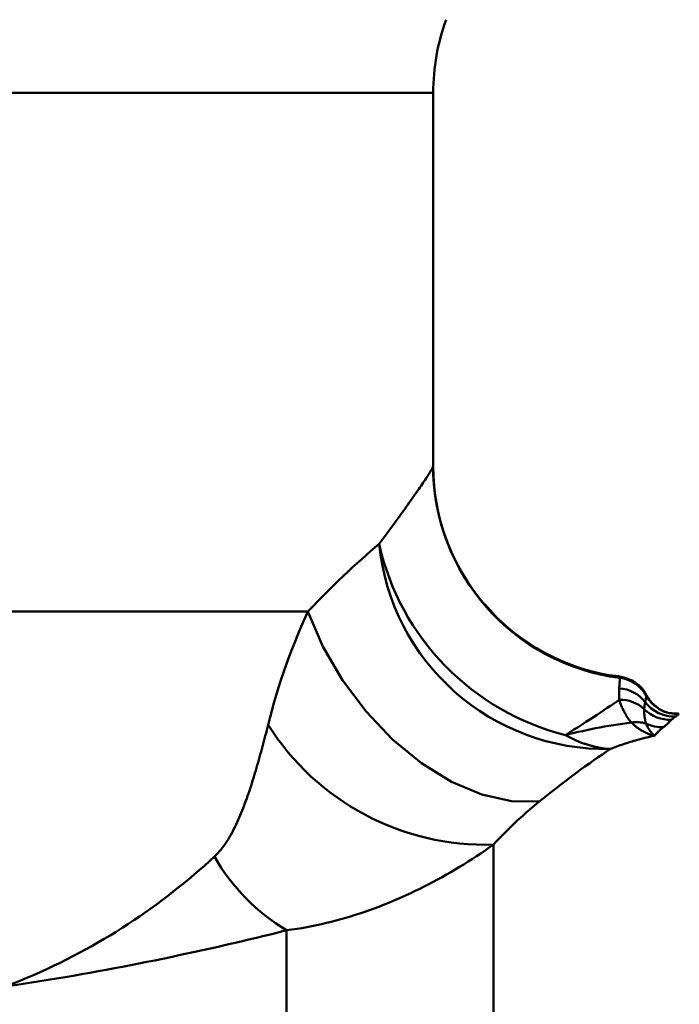
# Model space of a CAD drawing. Units: millimetres. Extents: x 24 to 820, y 18 to 576.
# Drawn here: x 199 to 217, y 203 to 231 of the extents above; entities that cross this region are included whole.
import ezdxf

# ---------------------------------------------------------------- set-up
doc = ezdxf.new("R2010")
doc.units = ezdxf.units.MM
doc.linetypes.add('実線', pattern=[0])
doc.layers.add('LY_1', color=1, linetype='実線', lineweight=30)

# ---------------------------------------------------------------- blocks, each defined once
blk = doc.blocks.new('BLKF024')
at = {"color": 0, "linetype": 'ByBlock', "lineweight": -2}
for p, q in [((212.085, 214.201), (212.011, 214.286)), ((212.159, 214.116), (212.085, 214.201)), ((212.233, 214.031), (212.159, 214.116)), ((212.309, 213.948), (212.233, 214.031)), ((212.387, 213.867), (212.309, 213.948)), ((212.467, 213.788), (212.387, 213.867)), ((212.549, 213.711), (212.467, 213.788)), ((212.633, 213.636), (212.549, 213.711)), ((212.719, 213.564), (212.633, 213.636)), ((212.806, 213.493), (212.719, 213.564)), ((212.896, 213.425), (212.806, 213.493)), ((212.986, 213.358), (212.896, 213.425)), ((213.078, 213.293), (212.986, 213.358)), ((213.171, 213.23), (213.078, 213.293)), ((213.265, 213.168), (213.171, 213.23)), ((213.359, 213.108), (213.265, 213.168)), ((213.455, 213.05), (213.359, 213.108)), ((213.551, 212.993), (213.455, 213.05)), ((213.648, 212.938), (213.551, 212.993)), ((213.746, 212.885), (213.648, 212.938)), ((213.845, 212.834), (213.746, 212.885)), ((213.945, 212.786), (213.845, 212.834)), ((214.045, 212.739), (213.945, 212.786)), ((214.146, 212.694), (214.045, 212.739)), ((214.248, 212.651), (214.146, 212.694)), ((214.35, 212.61), (214.248, 212.651)), ((214.453, 212.571), (214.35, 212.61)), ((214.557, 212.534), (214.453, 212.571)), ((214.661, 212.499), (214.557, 212.534)), ((214.765, 212.466), (214.661, 212.499)), ((214.87, 212.434), (214.765, 212.466)), ((214.975, 212.405), (214.87, 212.434)), ((215.079, 212.377), (214.975, 212.405)), ((215.183, 212.353), (215.079, 212.377)), ((215.286, 212.33), (215.183, 212.353)), ((215.388, 212.311), (215.286, 212.33)), ((215.489, 212.295), (215.388, 212.311)), ((215.588, 212.281), (215.489, 212.295)), ((215.687, 212.269), (215.588, 212.281)), ((215.785, 212.259), (215.687, 212.269))]:
    blk.add_line(p, q, dxfattribs=at)
blk = doc.blocks.new('BLKF026')
at = {"color": 0, "linetype": 'ByBlock', "lineweight": -2}
for p, q in [((216.795, 211.432), (216.779, 211.447)), ((216.811, 211.416), (216.795, 211.432)), ((216.828, 211.4), (216.811, 211.416)), ((216.846, 211.385), (216.828, 211.4)), ((216.865, 211.369), (216.846, 211.385)), ((216.886, 211.354), (216.865, 211.369)), ((216.909, 211.338), (216.886, 211.354)), ((216.933, 211.323), (216.909, 211.338)), ((216.958, 211.309), (216.933, 211.323)), ((216.984, 211.295), (216.958, 211.309)), ((217.012, 211.282), (216.984, 211.295)), ((217.04, 211.27), (217.012, 211.282)), ((217.069, 211.258), (217.04, 211.27)), ((217.099, 211.248), (217.069, 211.258)), ((217.129, 211.239), (217.099, 211.248)), ((217.16, 211.232), (217.129, 211.239)), ((217.191, 211.226), (217.16, 211.232)), ((217.222, 211.221), (217.191, 211.226)), ((217.254, 211.218), (217.222, 211.221)), ((217.285, 211.215), (217.254, 211.218)), ((217.317, 211.214), (217.285, 211.215)), ((217.349, 211.213), (217.317, 211.214)), ((217.381, 211.213), (217.349, 211.213)), ((217.413, 211.214), (217.381, 211.213)), ((217.445, 211.214), (217.413, 211.214))]:
    blk.add_line(p, q, dxfattribs=at)
blk = doc.blocks.new('BLKF028')
at = {"color": 0, "linetype": 'ByBlock', "lineweight": -2}
for p, q in [((216.569, 211.699), (216.565, 211.705)), ((216.573, 211.692), (216.569, 211.699)), ((216.577, 211.685), (216.573, 211.692)), ((216.582, 211.677), (216.577, 211.685)), ((216.586, 211.67), (216.582, 211.677)), ((216.591, 211.661), (216.586, 211.67)), ((216.596, 211.653), (216.591, 211.661)), ((216.602, 211.643), (216.596, 211.653)), ((216.608, 211.633), (216.602, 211.643)), ((216.614, 211.622), (216.608, 211.633)), ((216.621, 211.61), (216.614, 211.622)), ((216.629, 211.598), (216.621, 211.61)), ((216.637, 211.584), (216.629, 211.598)), ((216.646, 211.57), (216.637, 211.584)), ((216.656, 211.556), (216.646, 211.57)), ((216.666, 211.541), (216.656, 211.556)), ((216.678, 211.526), (216.666, 211.541)), ((216.69, 211.511), (216.678, 211.526)), ((216.703, 211.496), (216.69, 211.511)), ((216.717, 211.481), (216.703, 211.496)), ((216.733, 211.467), (216.717, 211.481)), ((216.749, 211.453), (216.733, 211.467)), ((216.767, 211.439), (216.749, 211.453)), ((216.786, 211.427), (216.767, 211.439)), ((216.806, 211.415), (216.786, 211.427))]:
    blk.add_line(p, q, dxfattribs=at)
blk = doc.blocks.new('BLKF040')
at = {"color": 0, "linetype": 'ByBlock', "lineweight": -2}
for p, q in [((217.471, 211.198), (217.47, 211.198)), ((217.47, 211.198), (217.47, 211.198)), ((217.47, 211.198), (217.47, 211.198)), ((217.472, 211.198), (217.471, 211.198)), ((217.471, 211.198), (217.471, 211.198)), ((217.471, 211.198), (217.471, 211.198)), ((217.471, 211.198), (217.471, 211.198)), ((217.471, 211.198), (217.471, 211.198)), ((217.471, 211.198), (217.471, 211.198)), ((217.471, 211.198), (217.471, 211.198)), ((217.471, 211.198), (217.471, 211.198)), ((217.472, 211.198), (217.472, 211.198)), ((217.472, 211.198), (217.472, 211.198)), ((217.472, 211.198), (217.472, 211.198)), ((217.472, 211.198), (217.472, 211.198))]:
    blk.add_line(p, q, dxfattribs=at)
blk = doc.blocks.new('BLKF065')
at = {"color": 0, "linetype": 'ByBlock', "lineweight": -2}
for p, q in [((213.448, 208.664), (213.359, 208.59)), ((213.536, 208.738), (213.448, 208.664)), ((213.094, 208.36), (213.006, 208.281)), ((213.182, 208.438), (213.094, 208.36)), ((213.27, 208.515), (213.182, 208.438)), ((213.359, 208.59), (213.27, 208.515)), ((212.832, 208.121), (212.746, 208.039)), ((212.919, 208.202), (212.832, 208.121)), ((213.006, 208.281), (212.919, 208.202)), ((212.576, 207.872), (212.493, 207.787)), ((212.661, 207.956), (212.576, 207.872)), ((212.746, 208.039), (212.661, 207.956)), ((212.327, 207.615), (212.246, 207.527)), ((212.41, 207.701), (212.327, 207.615)), ((212.493, 207.787), (212.41, 207.701))]:
    blk.add_line(p, q, dxfattribs=at)
blk = doc.blocks.new('BLKF066')
at = {"color": 0, "linetype": 'ByBlock', "lineweight": -2}
for p, q in [((215.31, 210.063), (215.192, 209.982)), ((215.424, 210.141), (215.31, 210.063)), ((215.535, 210.216), (215.424, 210.141)), ((214.947, 209.811), (214.819, 209.72)), ((215.071, 209.898), (214.947, 209.811)), ((215.192, 209.982), (215.071, 209.898)), ((214.555, 209.528), (214.418, 209.426)), ((214.689, 209.626), (214.555, 209.528)), ((214.819, 209.72), (214.689, 209.626)), ((214.136, 209.212), (213.99, 209.1)), ((214.279, 209.321), (214.136, 209.212)), ((214.418, 209.426), (214.279, 209.321)), ((213.842, 208.983), (213.691, 208.862)), ((213.99, 209.1), (213.842, 208.983)), ((213.691, 208.862), (213.536, 208.738))]:
    blk.add_line(p, q, dxfattribs=at)
blk = doc.blocks.new('BLKF067')
at = {"color": 0, "linetype": 'ByBlock', "lineweight": -2}
for p, q in [((216.718, 210.575), (216.663, 210.564)), ((216.773, 210.587), (216.718, 210.575)), ((215.763, 210.303), (215.717, 210.286)), ((215.809, 210.32), (215.763, 210.303)), ((215.856, 210.336), (215.809, 210.32)), ((215.903, 210.352), (215.856, 210.336)), ((215.951, 210.368), (215.903, 210.352)), ((215.999, 210.384), (215.951, 210.368)), ((216.047, 210.4), (215.999, 210.384)), ((216.096, 210.415), (216.047, 210.4)), ((216.145, 210.43), (216.096, 210.415)), ((216.194, 210.444), (216.145, 210.43)), ((216.244, 210.459), (216.194, 210.444)), ((216.295, 210.473), (216.244, 210.459)), ((216.346, 210.487), (216.295, 210.473)), ((216.397, 210.5), (216.346, 210.487)), ((216.449, 210.514), (216.397, 210.5)), ((216.502, 210.527), (216.449, 210.514)), ((216.555, 210.539), (216.502, 210.527)), ((216.609, 210.552), (216.555, 210.539)), ((216.663, 210.564), (216.609, 210.552)), ((215.58, 210.234), (215.535, 210.216)), ((215.625, 210.252), (215.58, 210.234)), ((215.671, 210.269), (215.625, 210.252)), ((215.717, 210.286), (215.671, 210.269))]:
    blk.add_line(p, q, dxfattribs=at)
blk = doc.blocks.new('BLKF068')
at = {"color": 0, "linetype": 'ByBlock', "lineweight": -2}
for p, q in [((216.789, 210.605), (216.773, 210.587)), ((216.805, 210.623), (216.789, 210.605)), ((216.82, 210.64), (216.805, 210.623)), ((216.836, 210.657), (216.82, 210.64)), ((216.852, 210.675), (216.836, 210.657)), ((216.868, 210.691), (216.852, 210.675)), ((216.885, 210.708), (216.868, 210.691)), ((216.901, 210.724), (216.885, 210.708)), ((216.918, 210.74), (216.901, 210.724)), ((216.935, 210.756), (216.918, 210.74)), ((216.953, 210.772), (216.935, 210.756)), ((216.97, 210.787), (216.953, 210.772)), ((216.989, 210.802), (216.97, 210.787)), ((217.007, 210.817), (216.989, 210.802)), ((217.026, 210.831), (217.007, 210.817))]:
    blk.add_line(p, q, dxfattribs=at)
blk = doc.blocks.new('BLKF069')
at = {"color": 0, "linetype": 'ByBlock', "lineweight": -2}
for p, q in [((217.052, 210.851), (217.04, 210.841)), ((217.065, 210.861), (217.052, 210.851)), ((217.076, 210.871), (217.065, 210.861)), ((217.088, 210.88), (217.076, 210.871)), ((217.098, 210.89), (217.088, 210.88)), ((217.109, 210.899), (217.098, 210.89)), ((217.119, 210.908), (217.109, 210.899)), ((217.128, 210.917), (217.119, 210.908)), ((217.138, 210.925), (217.128, 210.917)), ((217.147, 210.934), (217.138, 210.925)), ((217.156, 210.942), (217.147, 210.934)), ((217.165, 210.951), (217.156, 210.942)), ((217.174, 210.959), (217.165, 210.951)), ((217.182, 210.967), (217.174, 210.959)), ((217.19, 210.975), (217.182, 210.967)), ((217.198, 210.982), (217.19, 210.975)), ((217.206, 210.99), (217.198, 210.982)), ((217.214, 210.997), (217.206, 210.99)), ((217.222, 211.005), (217.214, 210.997)), ((217.229, 211.012), (217.222, 211.005)), ((217.236, 211.019), (217.229, 211.012)), ((217.244, 211.026), (217.236, 211.019)), ((217.251, 211.032), (217.244, 211.026)), ((217.258, 211.039), (217.251, 211.032)), ((217.04, 210.841), (217.026, 210.831))]:
    blk.add_line(p, q, dxfattribs=at)
blk = doc.blocks.new('BLKF070')
at = {"color": 0, "linetype": 'ByBlock', "lineweight": -2}
for p, q in [((217.362, 211.126), (217.355, 211.121)), ((217.368, 211.131), (217.362, 211.126)), ((217.265, 211.046), (217.258, 211.039)), ((217.273, 211.053), (217.265, 211.046)), ((217.281, 211.06), (217.273, 211.053)), ((217.289, 211.067), (217.281, 211.06)), ((217.296, 211.074), (217.289, 211.067)), ((217.304, 211.08), (217.296, 211.074)), ((217.311, 211.087), (217.304, 211.08)), ((217.319, 211.093), (217.311, 211.087)), ((217.326, 211.099), (217.319, 211.093)), ((217.333, 211.105), (217.326, 211.099)), ((217.341, 211.11), (217.333, 211.105)), ((217.348, 211.116), (217.341, 211.11)), ((217.355, 211.121), (217.348, 211.116))]:
    blk.add_line(p, q, dxfattribs=at)
blk = doc.blocks.new('BLKF071')
at = {"color": 0, "linetype": 'ByBlock', "lineweight": -2}
for p, q in [((217.38, 211.139), (217.368, 211.131)), ((217.39, 211.147), (217.38, 211.139)), ((217.4, 211.154), (217.39, 211.147)), ((217.409, 211.161), (217.4, 211.154)), ((217.418, 211.167), (217.409, 211.161)), ((217.426, 211.172), (217.418, 211.167)), ((217.433, 211.177), (217.426, 211.172)), ((217.44, 211.182), (217.433, 211.177)), ((217.446, 211.185), (217.44, 211.182)), ((217.451, 211.189), (217.446, 211.185)), ((217.456, 211.192), (217.451, 211.189)), ((217.46, 211.194), (217.456, 211.192)), ((217.464, 211.196), (217.46, 211.194)), ((217.467, 211.197), (217.464, 211.196)), ((217.47, 211.198), (217.467, 211.197))]:
    blk.add_line(p, q, dxfattribs=at)
blk = doc.blocks.new('BLKF072')
at = {"color": 0, "linetype": 'ByBlock', "lineweight": -2}
for p, q in [((211.894, 207.283), (211.775, 207.204)), ((212.012, 207.363), (211.894, 207.283)), ((212.129, 207.444), (212.012, 207.363)), ((212.246, 207.527), (212.129, 207.444)), ((211.536, 207.05), (211.416, 206.974)), ((211.656, 207.126), (211.536, 207.05)), ((211.775, 207.204), (211.656, 207.126)), ((211.051, 206.755), (210.928, 206.685)), ((211.173, 206.827), (211.051, 206.755)), ((211.295, 206.9), (211.173, 206.827)), ((211.416, 206.974), (211.295, 206.9)), ((210.556, 206.48), (210.431, 206.414)), ((210.68, 206.547), (210.556, 206.48)), ((210.804, 206.615), (210.68, 206.547)), ((210.928, 206.685), (210.804, 206.615)), ((209.925, 206.165), (209.798, 206.106)), ((210.052, 206.226), (209.925, 206.165)), ((210.179, 206.287), (210.052, 206.226)), ((210.305, 206.35), (210.179, 206.287)), ((210.431, 206.414), (210.305, 206.35)), ((209.283, 205.885), (209.154, 205.833)), ((209.413, 205.938), (209.283, 205.885)), ((209.541, 205.993), (209.413, 205.938)), ((209.67, 206.049), (209.541, 205.993)), ((209.798, 206.106), (209.67, 206.049)), ((208.498, 205.595), (208.365, 205.552)), ((208.63, 205.639), (208.498, 205.595)), ((208.762, 205.686), (208.63, 205.639)), ((208.893, 205.733), (208.762, 205.686)), ((209.024, 205.782), (208.893, 205.733)), ((209.154, 205.833), (209.024, 205.782)), ((207.555, 205.326), (207.418, 205.294)), ((207.692, 205.359), (207.555, 205.326)), ((207.828, 205.395), (207.692, 205.359)), ((207.963, 205.432), (207.828, 205.395)), ((208.097, 205.47), (207.963, 205.432)), ((208.231, 205.51), (208.097, 205.47)), ((208.365, 205.552), (208.231, 205.51)), ((206.58, 205.14), (206.437, 205.121)), ((206.721, 205.161), (206.58, 205.14)), ((206.862, 205.184), (206.721, 205.161)), ((207.002, 205.208), (206.862, 205.184)), ((207.142, 205.235), (207.002, 205.208)), ((207.28, 205.263), (207.142, 205.235)), ((207.418, 205.294), (207.28, 205.263))]:
    blk.add_line(p, q, dxfattribs=at)
blk = doc.blocks.new('BLKF075')
at = {"color": 0, "linetype": 'ByBlock', "lineweight": -2}
for p, q in [((206.227, 205.068), (206.016, 205.016)), ((206.437, 205.121), (206.227, 205.068)), ((205.162, 204.81), (204.946, 204.759)), ((205.377, 204.861), (205.162, 204.81)), ((205.591, 204.912), (205.377, 204.861)), ((205.804, 204.964), (205.591, 204.912)), ((206.016, 205.016), (205.804, 204.964)), ((203.853, 204.512), (203.631, 204.464)), ((204.073, 204.561), (203.853, 204.512)), ((204.293, 204.61), (204.073, 204.561)), ((204.511, 204.659), (204.293, 204.61)), ((204.729, 204.709), (204.511, 204.659)), ((204.946, 204.759), (204.729, 204.709)), ((202.51, 204.231), (202.283, 204.185)), ((202.736, 204.276), (202.51, 204.231)), ((202.961, 204.323), (202.736, 204.276)), ((203.185, 204.369), (202.961, 204.323)), ((203.409, 204.417), (203.185, 204.369)), ((203.631, 204.464), (203.409, 204.417)), ((201.137, 203.968), (200.906, 203.927)), ((201.368, 204.011), (201.137, 203.968)), ((201.598, 204.053), (201.368, 204.011)), ((201.827, 204.097), (201.598, 204.053)), ((202.055, 204.141), (201.827, 204.097)), ((202.283, 204.185), (202.055, 204.141)), ((199.503, 203.691), (199.267, 203.654)), ((199.738, 203.729), (199.503, 203.691)), ((199.973, 203.767), (199.738, 203.729)), ((200.208, 203.806), (199.973, 203.767)), ((200.441, 203.845), (200.208, 203.806)), ((200.674, 203.886), (200.441, 203.845)), ((200.906, 203.927), (200.674, 203.886)), ((198.793, 203.583), (198.556, 203.548)), ((199.03, 203.618), (198.793, 203.583)), ((199.267, 203.654), (199.03, 203.618))]:
    blk.add_line(p, q, dxfattribs=at)
blk = doc.blocks.new('BLKF077')
at = {"color": 0, "linetype": 'ByBlock', "lineweight": -2}
for p, q in [((205.896, 210.82), (205.915, 210.897)), ((205.817, 210.512), (205.837, 210.589)), ((205.837, 210.589), (205.857, 210.665)), ((205.857, 210.665), (205.876, 210.742)), ((205.876, 210.742), (205.896, 210.82)), ((205.757, 210.284), (205.777, 210.36)), ((205.777, 210.36), (205.797, 210.436)), ((205.797, 210.436), (205.817, 210.512)), ((205.675, 209.983), (205.696, 210.058)), ((205.696, 210.058), (205.716, 210.133)), ((205.716, 210.133), (205.737, 210.208)), ((205.737, 210.208), (205.757, 210.284)), ((205.591, 209.686), (205.612, 209.76)), ((205.612, 209.76), (205.633, 209.834)), ((205.633, 209.834), (205.654, 209.908)), ((205.654, 209.908), (205.675, 209.983)), ((205.503, 209.394), (205.526, 209.467)), ((205.526, 209.467), (205.547, 209.54)), ((205.547, 209.54), (205.569, 209.613)), ((205.569, 209.613), (205.591, 209.686)), ((205.435, 209.179), (205.458, 209.251)), ((205.458, 209.251), (205.481, 209.322)), ((205.481, 209.322), (205.503, 209.394)), ((205.34, 208.898), (205.364, 208.967)), ((205.364, 208.967), (205.388, 209.038)), ((205.388, 209.038), (205.412, 209.108)), ((205.412, 209.108), (205.435, 209.179)), ((205.24, 208.623), (205.266, 208.691)), ((205.266, 208.691), (205.291, 208.759)), ((205.291, 208.759), (205.316, 208.828)), ((205.316, 208.828), (205.34, 208.898)), ((205.134, 208.356), (205.161, 208.422)), ((205.161, 208.422), (205.188, 208.488)), ((205.188, 208.488), (205.214, 208.555)), ((205.214, 208.555), (205.24, 208.623)), ((204.988, 208.034), (205.018, 208.097)), ((205.018, 208.097), (205.048, 208.161)), ((205.048, 208.161), (205.077, 208.225)), ((205.077, 208.225), (205.106, 208.29)), ((205.106, 208.29), (205.134, 208.356)), ((204.86, 207.789), (204.893, 207.849)), ((204.893, 207.849), (204.925, 207.91)), ((204.925, 207.91), (204.957, 207.972)), ((204.957, 207.972), (204.988, 208.034)), ((204.677, 207.501), (204.716, 207.557)), ((204.716, 207.557), (204.754, 207.614)), ((204.754, 207.614), (204.79, 207.671)), ((204.79, 207.671), (204.825, 207.73)), ((204.825, 207.73), (204.86, 207.789)), ((204.458, 207.238), (204.506, 207.288)), ((204.506, 207.288), (204.552, 207.34)), ((204.552, 207.34), (204.596, 207.392)), ((204.596, 207.392), (204.637, 207.446)), ((204.637, 207.446), (204.677, 207.501)), ((204.408, 207.19), (204.458, 207.238))]:
    blk.add_line(p, q, dxfattribs=at)
blk = doc.blocks.new('BLKF078')
at = {"color": 0, "linetype": 'ByBlock', "lineweight": -2}
for p, q in [((204.267, 207.062), (204.124, 206.935)), ((204.408, 207.19), (204.267, 207.062)), ((203.981, 206.81), (203.836, 206.685)), ((204.124, 206.935), (203.981, 206.81)), ((203.541, 206.44), (203.392, 206.32)), ((203.689, 206.562), (203.541, 206.44)), ((203.836, 206.685), (203.689, 206.562)), ((203.241, 206.2), (203.088, 206.082)), ((203.392, 206.32), (203.241, 206.2)), ((202.934, 205.965), (202.779, 205.85)), ((203.088, 206.082), (202.934, 205.965)), ((202.463, 205.623), (202.302, 205.512)), ((202.622, 205.736), (202.463, 205.623)), ((202.779, 205.85), (202.622, 205.736)), ((202.14, 205.402), (201.977, 205.294)), ((202.302, 205.512), (202.14, 205.402)), ((201.644, 205.082), (201.476, 204.978)), ((201.811, 205.187), (201.644, 205.082)), ((201.977, 205.294), (201.811, 205.187)), ((201.133, 204.775), (200.96, 204.677)), ((201.305, 204.876), (201.133, 204.775)), ((201.476, 204.978), (201.305, 204.876)), ((200.785, 204.579), (200.608, 204.484)), ((200.96, 204.677), (200.785, 204.579)), ((200.249, 204.298), (200.068, 204.208)), ((200.429, 204.39), (200.249, 204.298)), ((200.608, 204.484), (200.429, 204.39)), ((199.512, 203.947), (199.324, 203.863)), ((199.699, 204.032), (199.512, 203.947)), ((199.884, 204.119), (199.699, 204.032)), ((200.068, 204.208), (199.884, 204.119)), ((198.942, 203.702), (198.75, 203.624)), ((199.134, 203.782), (198.942, 203.702)), ((199.324, 203.863), (199.134, 203.782)), ((198.75, 203.624), (198.556, 203.548))]:
    blk.add_line(p, q, dxfattribs=at)
blk = doc.blocks.new('BLKF081')
at = {"color": 0, "linetype": 'ByBlock', "lineweight": -2}
for p, q in [((206.941, 213.868), (207.036, 214.075)), ((206.76, 213.451), (206.849, 213.66)), ((206.849, 213.66), (206.941, 213.868)), ((206.674, 213.241), (206.76, 213.451)), ((206.591, 213.03), (206.674, 213.241)), ((206.433, 212.607), (206.511, 212.819)), ((206.511, 212.819), (206.591, 213.03)), ((206.359, 212.394), (206.433, 212.607)), ((206.287, 212.181), (206.359, 212.394)), ((206.152, 211.754), (206.218, 211.968)), ((206.218, 211.968), (206.287, 212.181)), ((206.089, 211.54), (206.152, 211.754)), ((206.028, 211.326), (206.089, 211.54)), ((205.97, 211.112), (206.028, 211.326)), ((205.915, 210.898), (205.97, 211.112))]:
    blk.add_line(p, q, dxfattribs=at)
blk = doc.blocks.new('BLKF082')
at = {"color": 0, "linetype": 'ByBlock', "lineweight": -2}
for p, q in [((207.457, 213.096), (207.036, 214.075)), ((208.007, 212.15), (207.457, 213.096)), ((208.667, 211.269), (208.007, 212.15)), ((209.415, 210.482), (208.667, 211.269)), ((210.225, 209.817), (209.415, 210.482)), ((211.071, 209.295), (210.225, 209.817)), ((211.924, 208.934), (211.071, 209.295)), ((212.755, 208.746), (211.924, 208.934)), ((213.536, 208.738), (212.755, 208.746))]:
    blk.add_line(p, q, dxfattribs=at)
blk = doc.blocks.new('BLKF084')
at = {"color": 0, "linetype": 'ByBlock', "lineweight": -2}
for p, q in [((210.553, 218.161), (210.553, 218.162)), ((210.553, 218.162), (210.553, 218.162)), ((210.553, 218.162), (210.554, 218.162)), ((210.553, 218.16), (210.553, 218.161)), ((210.553, 218.161), (210.553, 218.161)), ((210.554, 218.165), (210.554, 218.166)), ((210.554, 218.166), (210.555, 218.166)), ((210.554, 218.164), (210.554, 218.165)), ((210.554, 218.165), (210.554, 218.165)), ((210.554, 218.163), (210.554, 218.164)), ((210.554, 218.164), (210.554, 218.164)), ((210.554, 218.162), (210.554, 218.163)), ((210.554, 218.163), (210.554, 218.163)), ((210.555, 218.166), (210.555, 218.167)), ((210.555, 218.167), (210.555, 218.167))]:
    blk.add_line(p, q, dxfattribs=at)
blk = doc.blocks.new('BLKF085')
at = {"color": 0, "linetype": 'ByBlock', "lineweight": -2}
for p, q in [((210.491, 218.039), (210.505, 218.062)), ((210.505, 218.062), (210.517, 218.084)), ((210.517, 218.084), (210.527, 218.103)), ((210.527, 218.103), (210.536, 218.12)), ((210.536, 218.12), (210.543, 218.136)), ((210.543, 218.136), (210.549, 218.149)), ((210.549, 218.149), (210.553, 218.16)), ((210.303, 217.744), (210.33, 217.784)), ((210.33, 217.784), (210.355, 217.823)), ((210.355, 217.823), (210.379, 217.859)), ((210.379, 217.859), (210.401, 217.894)), ((210.401, 217.894), (210.422, 217.927)), ((210.422, 217.927), (210.442, 217.958)), ((210.442, 217.958), (210.46, 217.987)), ((210.46, 217.987), (210.476, 218.014)), ((210.476, 218.014), (210.491, 218.039)), ((210.114, 217.467), (210.149, 217.517)), ((210.149, 217.517), (210.182, 217.566)), ((210.182, 217.566), (210.214, 217.613)), ((210.214, 217.613), (210.245, 217.659)), ((210.245, 217.659), (210.275, 217.702)), ((210.275, 217.702), (210.303, 217.744)), ((209.924, 217.197), (209.964, 217.254)), ((209.964, 217.254), (210.003, 217.309)), ((210.003, 217.309), (210.041, 217.363)), ((210.041, 217.363), (210.078, 217.416)), ((210.078, 217.416), (210.114, 217.467)), ((209.708, 216.895), (209.754, 216.957)), ((209.754, 216.957), (209.798, 217.019)), ((209.798, 217.019), (209.841, 217.08)), ((209.841, 217.08), (209.883, 217.139)), ((209.883, 217.139), (209.924, 217.197)), ((209.518, 216.632), (209.567, 216.699)), ((209.567, 216.699), (209.615, 216.765)), ((209.615, 216.765), (209.662, 216.831)), ((209.662, 216.831), (209.708, 216.895)), ((209.312, 216.351), (209.365, 216.423)), ((209.365, 216.423), (209.417, 216.493)), ((209.417, 216.493), (209.468, 216.563)), ((209.468, 216.563), (209.518, 216.632)), ((209.092, 216.054), (209.149, 216.13)), ((209.149, 216.13), (209.204, 216.205)), ((209.204, 216.205), (209.258, 216.278)), ((209.258, 216.278), (209.312, 216.351)), ((209.035, 215.978), (209.092, 216.054))]:
    blk.add_line(p, q, dxfattribs=at)
blk = doc.blocks.new('BLKF086')
at = {"color": 0, "linetype": 'ByBlock', "lineweight": -2}
for p, q in [((208.797, 215.774), (208.917, 215.877)), ((208.917, 215.877), (209.035, 215.978)), ((208.42, 215.439), (208.548, 215.555)), ((208.548, 215.555), (208.674, 215.666)), ((208.674, 215.666), (208.797, 215.774)), ((208.158, 215.198), (208.29, 215.321)), ((208.29, 215.321), (208.42, 215.439)), ((207.887, 214.941), (208.024, 215.071)), ((208.024, 215.071), (208.158, 215.198)), ((207.61, 214.668), (207.749, 214.806)), ((207.749, 214.806), (207.887, 214.941)), ((207.326, 214.38), (207.469, 214.526)), ((207.469, 214.526), (207.61, 214.668)), ((207.036, 214.075), (207.182, 214.23)), ((207.182, 214.23), (207.326, 214.38))]:
    blk.add_line(p, q, dxfattribs=at)
blk = doc.blocks.new('BLKF090')
at = {"color": 0, "linetype": 'ByBlock', "lineweight": -2}
for p, q in [((215.367, 210.844), (215.492, 210.866)), ((215.492, 210.866), (215.618, 210.887)), ((215.618, 210.887), (215.745, 210.906)), ((215.745, 210.906), (215.872, 210.925)), ((215.872, 210.925), (216, 210.943)), ((216, 210.943), (216.13, 210.96)), ((214.275, 210.608), (214.394, 210.638)), ((214.394, 210.638), (214.513, 210.666)), ((214.513, 210.666), (214.633, 210.694)), ((214.633, 210.694), (214.753, 210.721)), ((214.753, 210.721), (214.875, 210.748)), ((214.875, 210.748), (214.997, 210.773)), ((214.997, 210.773), (215.119, 210.798)), ((215.119, 210.798), (215.243, 210.821)), ((215.243, 210.821), (215.367, 210.844))]:
    blk.add_line(p, q, dxfattribs=at)
blk = doc.blocks.new('BLKF091')
at = {"color": 0, "linetype": 'ByBlock', "lineweight": -2}
for p, q in [((216.13, 210.96), (216.146, 210.944)), ((216.146, 210.944), (216.162, 210.927)), ((216.162, 210.927), (216.178, 210.911)), ((216.178, 210.911), (216.195, 210.896)), ((216.195, 210.896), (216.212, 210.88)), ((216.212, 210.88), (216.229, 210.866)), ((216.229, 210.866), (216.246, 210.851)), ((216.246, 210.851), (216.263, 210.837)), ((216.263, 210.837), (216.281, 210.823)), ((216.281, 210.823), (216.298, 210.81)), ((216.298, 210.81), (216.316, 210.797)), ((216.316, 210.797), (216.334, 210.784)), ((216.334, 210.784), (216.352, 210.772)), ((216.352, 210.772), (216.371, 210.76)), ((216.371, 210.76), (216.389, 210.748)), ((216.389, 210.748), (216.408, 210.737)), ((216.408, 210.737), (216.426, 210.726)), ((216.426, 210.726), (216.445, 210.715)), ((216.445, 210.715), (216.464, 210.705)), ((216.464, 210.705), (216.483, 210.695)), ((216.483, 210.695), (216.502, 210.685)), ((216.502, 210.685), (216.521, 210.676)), ((216.521, 210.676), (216.54, 210.667)), ((216.54, 210.667), (216.559, 210.659)), ((216.559, 210.659), (216.578, 210.65)), ((216.578, 210.65), (216.598, 210.642)), ((216.598, 210.642), (216.617, 210.635)), ((216.617, 210.635), (216.637, 210.628)), ((216.637, 210.628), (216.656, 210.621)), ((216.656, 210.621), (216.676, 210.614)), ((216.676, 210.614), (216.695, 210.608)), ((216.695, 210.608), (216.715, 210.602)), ((216.715, 210.602), (216.734, 210.597)), ((216.734, 210.597), (216.754, 210.592)), ((216.754, 210.592), (216.773, 210.587))]:
    blk.add_line(p, q, dxfattribs=at)
blk = doc.blocks.new('BLKF094')
at = {"color": 0, "linetype": 'ByBlock', "lineweight": -2}
for p, q in [((216.535, 210.931), (216.548, 210.901)), ((216.548, 210.901), (216.561, 210.872)), ((216.561, 210.872), (216.575, 210.844)), ((216.575, 210.844), (216.59, 210.817)), ((216.59, 210.817), (216.605, 210.791)), ((216.605, 210.791), (216.621, 210.766)), ((216.621, 210.766), (216.637, 210.743)), ((216.637, 210.743), (216.653, 210.72)), ((216.653, 210.72), (216.67, 210.698)), ((216.67, 210.698), (216.687, 210.677)), ((216.687, 210.677), (216.704, 210.657)), ((216.704, 210.657), (216.722, 210.638)), ((216.722, 210.638), (216.739, 210.62)), ((216.739, 210.62), (216.756, 210.603)), ((216.756, 210.603), (216.773, 210.587))]:
    blk.add_line(p, q, dxfattribs=at)
blk = doc.blocks.new('BLKF096')
at = {"color": 0, "linetype": 'ByBlock', "lineweight": -2}
for p, q in [((215.785, 211.949), (215.787, 211.978)), ((215.787, 211.978), (215.789, 212.005)), ((215.789, 212.005), (215.791, 212.031)), ((215.791, 212.031), (215.792, 212.056)), ((215.792, 212.056), (215.794, 212.079)), ((215.794, 212.079), (215.795, 212.101)), ((215.795, 212.101), (215.796, 212.121)), ((215.796, 212.121), (215.797, 212.139)), ((215.797, 212.139), (215.798, 212.156)), ((215.798, 212.171), (215.799, 212.185)), ((215.798, 212.156), (215.798, 212.171)), ((215.799, 212.207), (215.799, 212.215)), ((215.799, 212.196), (215.799, 212.207)), ((215.799, 212.185), (215.799, 212.196)), ((215.783, 211.918), (215.785, 211.949))]:
    blk.add_line(p, q, dxfattribs=at)
blk = doc.blocks.new('BLKF097')
at = {"color": 0, "linetype": 'ByBlock', "lineweight": -2}
for p, q in [((215.778, 211.801), (215.779, 211.821)), ((215.778, 211.78), (215.778, 211.801)), ((215.778, 211.758), (215.778, 211.78)), ((215.778, 211.736), (215.778, 211.758)), ((215.779, 211.714), (215.778, 211.736)), ((215.779, 211.842), (215.78, 211.862)), ((215.779, 211.821), (215.779, 211.842)), ((215.779, 211.692), (215.779, 211.714)), ((215.78, 211.669), (215.779, 211.692)), ((215.78, 211.862), (215.781, 211.881)), ((215.781, 211.881), (215.782, 211.9)), ((215.782, 211.9), (215.783, 211.918)), ((215.781, 211.645), (215.78, 211.669)), ((215.783, 211.622), (215.781, 211.645)), ((215.785, 211.598), (215.783, 211.622))]:
    blk.add_line(p, q, dxfattribs=at)
blk = doc.blocks.new('BLKF098')
at = {"color": 0, "linetype": 'ByBlock', "lineweight": -2}
for p, q in [((215.534, 211.429), (215.445, 211.369)), ((215.621, 211.487), (215.534, 211.429)), ((215.704, 211.543), (215.621, 211.487)), ((215.785, 211.598), (215.704, 211.543)), ((215.159, 211.18), (215.057, 211.114)), ((215.257, 211.245), (215.159, 211.18)), ((215.352, 211.308), (215.257, 211.245)), ((215.445, 211.369), (215.352, 211.308)), ((214.738, 210.905), (214.626, 210.833)), ((214.847, 210.976), (214.738, 210.905)), ((214.953, 211.046), (214.847, 210.976)), ((215.057, 211.114), (214.953, 211.046)), ((214.394, 210.684), (214.275, 210.608)), ((214.511, 210.759), (214.394, 210.684)), ((214.626, 210.833), (214.511, 210.759))]:
    blk.add_line(p, q, dxfattribs=at)
blk = doc.blocks.new('BLKF099')
at = {"color": 0, "linetype": 'ByBlock', "lineweight": -2}
for p, q in [((215.791, 211.576), (215.785, 211.598)), ((215.798, 211.555), (215.791, 211.576)), ((215.806, 211.532), (215.798, 211.555)), ((215.814, 211.51), (215.806, 211.532)), ((215.822, 211.487), (215.814, 211.51)), ((215.831, 211.464), (215.822, 211.487)), ((215.84, 211.44), (215.831, 211.464)), ((215.849, 211.416), (215.84, 211.44)), ((215.86, 211.392), (215.849, 211.416)), ((215.871, 211.367), (215.86, 211.392)), ((215.882, 211.342), (215.871, 211.367)), ((215.894, 211.316), (215.882, 211.342)), ((215.907, 211.291), (215.894, 211.316)), ((215.92, 211.265), (215.907, 211.291)), ((215.934, 211.238), (215.92, 211.265)), ((215.949, 211.212), (215.934, 211.238)), ((215.965, 211.185), (215.949, 211.212)), ((215.981, 211.157), (215.965, 211.185)), ((215.999, 211.13), (215.981, 211.157)), ((216.017, 211.102), (215.999, 211.13)), ((216.037, 211.074), (216.017, 211.102)), ((216.058, 211.046), (216.037, 211.074)), ((216.081, 211.018), (216.058, 211.046)), ((216.104, 210.989), (216.081, 211.018)), ((216.13, 210.96), (216.104, 210.989))]:
    blk.add_line(p, q, dxfattribs=at)
blk = doc.blocks.new('BLKF105')
at = {"color": 0, "linetype": 'ByBlock', "lineweight": -2}
for p, q in [((216.487, 211.322), (216.488, 211.335)), ((216.487, 211.308), (216.487, 211.322)), ((216.487, 211.295), (216.487, 211.308)), ((216.487, 211.281), (216.487, 211.295)), ((216.487, 211.266), (216.487, 211.281)), ((216.487, 211.252), (216.487, 211.266)), ((216.487, 211.237), (216.487, 211.252)), ((216.488, 211.222), (216.487, 211.237)), ((216.489, 211.207), (216.488, 211.222)), ((216.489, 211.192), (216.489, 211.207)), ((216.491, 211.176), (216.489, 211.192)), ((216.492, 211.16), (216.491, 211.176)), ((216.493, 211.144), (216.492, 211.16)), ((216.495, 211.127), (216.493, 211.144)), ((216.497, 211.111), (216.495, 211.127)), ((216.499, 211.094), (216.497, 211.111)), ((216.502, 211.077), (216.499, 211.094)), ((216.505, 211.059), (216.502, 211.077)), ((216.508, 211.042), (216.505, 211.059)), ((216.511, 211.024), (216.508, 211.042)), ((216.515, 211.006), (216.511, 211.024)), ((216.52, 210.987), (216.515, 211.006)), ((216.524, 210.969), (216.52, 210.987)), ((216.529, 210.95), (216.524, 210.969)), ((216.535, 210.931), (216.529, 210.95))]:
    blk.add_line(p, q, dxfattribs=at)
blk = doc.blocks.new('BLKF107')
at = {"color": 0, "linetype": 'ByBlock', "lineweight": -2}
for p, q in [((216.491, 211.394), (216.493, 211.409)), ((216.493, 211.409), (216.494, 211.423)), ((216.494, 211.423), (216.496, 211.436)), ((216.496, 211.436), (216.497, 211.45)), ((216.497, 211.45), (216.499, 211.463)), ((216.499, 211.463), (216.501, 211.476)), ((216.501, 211.476), (216.503, 211.488)), ((216.503, 211.488), (216.505, 211.501)), ((216.505, 211.501), (216.508, 211.513)), ((216.508, 211.513), (216.51, 211.524)), ((216.51, 211.524), (216.512, 211.536)), ((216.488, 211.35), (216.489, 211.365)), ((216.488, 211.335), (216.488, 211.35)), ((216.489, 211.365), (216.49, 211.38)), ((216.49, 211.38), (216.491, 211.394))]:
    blk.add_line(p, q, dxfattribs=at)
blk = doc.blocks.new('BLKF108')
at = {"color": 0, "linetype": 'ByBlock', "lineweight": -2}
for p, q in [((216.541, 211.678), (216.543, 211.686)), ((216.543, 211.686), (216.544, 211.694)), ((216.544, 211.694), (216.546, 211.7)), ((216.546, 211.7), (216.547, 211.706)), ((216.547, 211.706), (216.548, 211.71)), ((216.512, 211.536), (216.516, 211.554)), ((216.516, 211.554), (216.52, 211.572)), ((216.52, 211.572), (216.524, 211.589)), ((216.524, 211.589), (216.527, 211.604)), ((216.527, 211.604), (216.53, 211.619)), ((216.53, 211.619), (216.533, 211.633)), ((216.533, 211.633), (216.535, 211.645)), ((216.535, 211.645), (216.537, 211.657)), ((216.537, 211.657), (216.539, 211.668)), ((216.539, 211.668), (216.541, 211.678))]:
    blk.add_line(p, q, dxfattribs=at)
blk = doc.blocks.new('BLKF111')
at = {"color": 0, "linetype": 'ByBlock', "lineweight": -2}
for p, q in [((215.799, 212.219), (215.799, 212.22)), ((215.799, 212.22), (215.799, 212.22)), ((215.799, 212.218), (215.799, 212.219)), ((215.799, 212.219), (215.799, 212.219)), ((215.799, 212.219), (215.799, 212.219)), ((215.799, 212.217), (215.799, 212.218)), ((215.799, 212.218), (215.799, 212.218)), ((215.799, 212.218), (215.799, 212.218)), ((215.799, 212.216), (215.799, 212.217)), ((215.799, 212.217), (215.799, 212.217)), ((215.799, 212.217), (215.799, 212.217)), ((215.799, 212.215), (215.799, 212.216)), ((215.799, 212.216), (215.799, 212.216)), ((215.799, 212.216), (215.799, 212.216)), ((215.799, 212.215), (215.799, 212.215))]:
    blk.add_line(p, q, dxfattribs=at)
blk = doc.blocks.new('BLKF113')
at = {"color": 0, "linetype": 'ByBlock', "lineweight": -2}
for p, q in [((215.796, 212.241), (215.796, 212.242)), ((215.796, 212.24), (215.796, 212.241)), ((215.797, 212.239), (215.796, 212.24)), ((215.797, 212.237), (215.797, 212.239)), ((215.797, 212.236), (215.797, 212.237)), ((215.797, 212.235), (215.797, 212.236)), ((215.798, 212.233), (215.797, 212.235)), ((215.798, 212.232), (215.798, 212.233)), ((215.798, 212.23), (215.798, 212.232)), ((215.798, 212.229), (215.798, 212.23)), ((215.799, 212.227), (215.798, 212.229)), ((215.799, 212.225), (215.799, 212.227)), ((215.799, 212.224), (215.799, 212.225)), ((215.799, 212.222), (215.799, 212.224)), ((215.799, 212.22), (215.799, 212.222))]:
    blk.add_line(p, q, dxfattribs=at)
blk = doc.blocks.new('BLKF115')
at = {"color": 0, "linetype": 'ByBlock', "lineweight": -2}
for p, q in [((216.548, 211.712), (216.548, 211.713)), ((216.548, 211.711), (216.548, 211.712)), ((216.548, 211.712), (216.548, 211.712)), ((216.548, 211.712), (216.548, 211.712)), ((216.548, 211.712), (216.548, 211.712)), ((216.548, 211.712), (216.548, 211.712)), ((216.548, 211.712), (216.548, 211.712)), ((216.548, 211.712), (216.548, 211.712)), ((216.548, 211.71), (216.548, 211.711)), ((216.548, 211.711), (216.548, 211.711)), ((216.548, 211.711), (216.548, 211.711)), ((216.548, 211.711), (216.548, 211.711)), ((216.548, 211.711), (216.548, 211.711)), ((216.548, 211.711), (216.548, 211.711)), ((216.548, 211.71), (216.548, 211.71))]:
    blk.add_line(p, q, dxfattribs=at)
blk = doc.blocks.new('BLKF117')
at = {"color": 0, "linetype": 'ByBlock', "lineweight": -2}
for p, q in [((216.548, 211.713), (216.549, 211.714)), ((216.549, 211.716), (216.55, 211.717)), ((216.549, 211.715), (216.549, 211.716)), ((216.549, 211.714), (216.549, 211.715)), ((216.549, 211.714), (216.549, 211.714)), ((216.55, 211.717), (216.55, 211.718)), ((216.55, 211.718), (216.551, 211.718)), ((216.55, 211.717), (216.55, 211.717)), ((216.551, 211.719), (216.551, 211.72)), ((216.551, 211.72), (216.552, 211.72)), ((216.551, 211.718), (216.551, 211.719)), ((216.551, 211.719), (216.551, 211.719)), ((216.552, 211.72), (216.552, 211.721)), ((216.552, 211.721), (216.553, 211.721)), ((216.552, 211.72), (216.552, 211.72))]:
    blk.add_line(p, q, dxfattribs=at)
blk = doc.blocks.new('BLKF118')
at = {"color": 0, "linetype": 'ByBlock', "lineweight": -2}
for p, q in [((216.553, 211.721), (216.553, 211.722)), ((216.553, 211.722), (216.553, 211.722)), ((216.553, 211.722), (216.553, 211.722)), ((216.553, 211.722), (216.554, 211.722)), ((216.553, 211.721), (216.553, 211.721)), ((216.554, 211.722), (216.554, 211.723)), ((216.554, 211.723), (216.554, 211.723)), ((216.554, 211.723), (216.555, 211.722)), ((216.555, 211.722), (216.555, 211.722)), ((216.555, 211.722), (216.555, 211.721)), ((216.555, 211.721), (216.556, 211.72)), ((216.556, 211.72), (216.556, 211.719)), ((216.556, 211.719), (216.556, 211.718)), ((216.556, 211.718), (216.557, 211.716)), ((216.557, 211.716), (216.557, 211.714)), ((216.557, 211.714), (216.558, 211.712)), ((216.558, 211.712), (216.558, 211.71)), ((216.558, 211.71), (216.559, 211.707)), ((216.559, 211.707), (216.56, 211.705)), ((216.56, 211.705), (216.56, 211.703))]:
    blk.add_line(p, q, dxfattribs=at)

msp = doc.modelspace()

# ---------------------------------------------------------------- linework, layer by layer
at = {"layer": 'LY_1', "color": 3, "lineweight": 50}
for p, q in [((210.556, 228.659), (198.556, 228.659)), ((210.556, 218.176), (210.556, 228.659)), ((210.555, 218.167), (210.555, 218.176)), ((207.036, 214.075), (190.075, 214.075)), ((205.915, 210.897), (205.915, 210.898)), ((212.246, 130.712), (212.246, 207.527)), ((212.246, 207.527), (212.246, 207.527)), ((212.246, 207.527), (212.246, 130.712)), ((206.437, 132.212), (206.437, 205.121))]:
    msp.add_line(p, q, dxfattribs=at)
for centre, radius, start, end in [((216.556, 228.659), 6, 160, 180), ((216.544, 218.188), 5.994, 179.9493, 220.7018), ((216.556, 218.17), 6.003, 180.0938, 262.7626), ((216.555, 218.173), 6.001, 180.0533, 262.7611), ((215.404, 216.616), 6.401, 185.7213, 271.174), ((216.007, 217.539), 7.144, 192.6257, 255.9707), ((216.542, 218.187), 5.991, 220.7075, 262.8465), ((215.669, 211.258), 1, 26.5394, 83.2954), ((215.671, 211.25), 1, 28.0931, 82.8115), ((215.674, 211.228), 1, 28.9883, 82.8018), ((215.675, 211.223), 1, 29.1603, 82.8454), ((215.725, 210.922), 0.998, 37.9494, 86.6651), ((217.423, 212.196), 1, 208.9328, 272.7872), ((217.421, 212.196), 1, 209.0817, 272.7921), ((217.435, 212.191), 0.999, 208.0706, 228.6687), ((215.815, 210.608), 0.991, 47.2372, 91.7625), ((217.317, 212.131), 1.001, 216.4775, 272.9379), ((217.201, 212.04), 1.003, 224.6769, 273.2284), ((212.026, 214.744), 7.22, 212.1885, 271.7476), ((212.026, 214.744), 7.22, 212.1902, 271.7481), ((216.269, 210.084), 0.888, 72.5768, 99.0481), ((216.97, 211.817), 0.987, 243.8539, 273.2702), ((215.734, 213.081), 2.872, 239.4506, 266.0215), ((209.395, 210.051), 5.75, 209.8418, 239.0367)]:
    msp.add_arc(centre, radius, start, end, dxfattribs=at)

# ---------------------------------------------------------------- block references
for name in ['BLKF085', 'BLKF084', 'BLKF086', 'BLKF024', 'BLKF081', 'BLKF082', 'BLKF113', 'BLKF096', 'BLKF111', 'BLKF097', 'BLKF108', 'BLKF117', 'BLKF115', 'BLKF118', 'BLKF028', 'BLKF098', 'BLKF099', 'BLKF107', 'BLKF026', 'BLKF105', 'BLKF070', 'BLKF071', 'BLKF040', 'BLKF077', 'BLKF090', 'BLKF091', 'BLKF094', 'BLKF069', 'BLKF067', 'BLKF068', 'BLKF066', 'BLKF065', 'BLKF072', 'BLKF078', 'BLKF075']:
    msp.add_blockref(name, (0, 0), dxfattribs=at)

doc.saveas('drawing.dxf')
